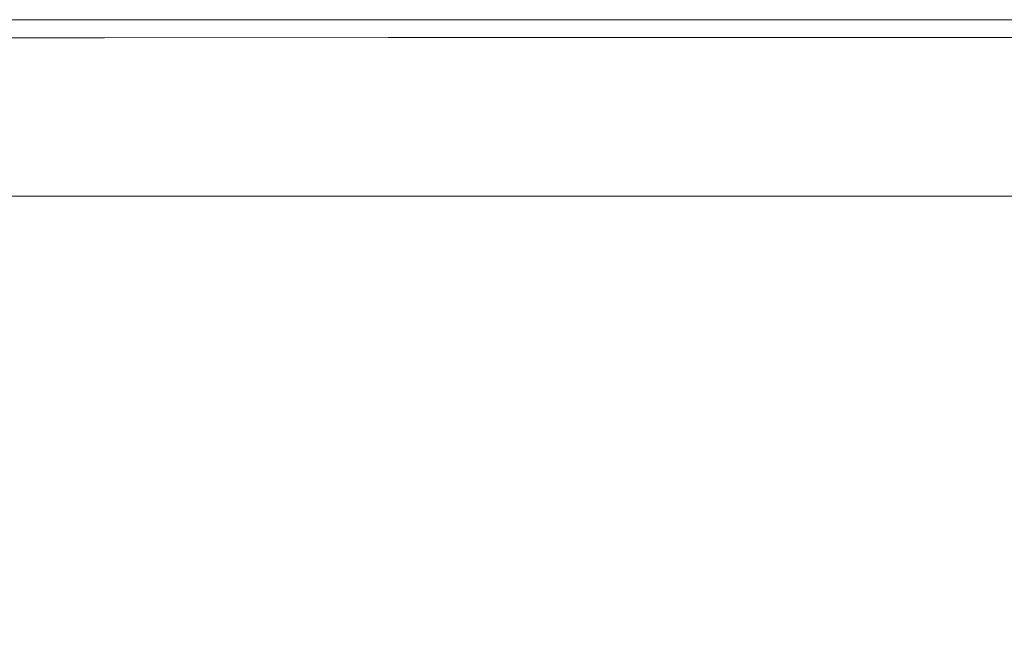
# Model space of a CAD drawing. Extents: x -971 to 927, y -857 to 339.
# Drawn here: x 189 to 366, y 226 to 339 of the extents above; entities that cross this region are included whole.
import ezdxf

# ---------------------------------------------------------------- set-up
doc = ezdxf.new("R2010")
doc.units = 0
doc.header["$LTSCALE"] = 500
doc.header["$MEASUREMENT"] = 0
doc.layers.add('EXC-CERAMIKA', color=7, linetype='Continuous')

msp = doc.modelspace()

# ---------------------------------------------------------------- linework, layer by layer
at = {"layer": 'EXC-CERAMIKA', "lineweight": 0}
for points, invisible_edges in [([(158.93, 338.77, -25.53), (204.13, 338.77, -32.87), (158.93, 338.77, -32.87), (158.93, 338.77, -25.53)], 13), ([(204.13, 338.77, -32.87), (158.93, 338.77, -25.53), (204.13, 338.77, -25.53), (204.13, 338.77, -32.87)], 15), ([(158.93, 338.76, -18.59), (204.13, 338.77, -25.53), (158.93, 338.77, -25.53), (158.93, 338.76, -18.59)], 15), ([(204.13, 338.77, -25.53), (158.93, 338.76, -18.59), (204.13, 338.76, -18.59), (204.13, 338.77, -25.53)], 15), ([(204.13, 338.76, -18.59), (158.93, 338.74, -12.46), (204.13, 338.74, -12.46), (204.13, 338.76, -18.59)], 15), ([(158.93, 338.74, -12.46), (204.13, 338.76, -18.59), (158.93, 338.76, -18.59), (158.93, 338.74, -12.46)], 15), ([(204.13, 338.74, -12.46), (158.93, 338.7, -7.55), (204.13, 338.7, -7.55), (204.13, 338.74, -12.46)], 15), ([(158.93, 338.7, -7.55), (204.13, 338.74, -12.46), (158.93, 338.74, -12.46), (158.93, 338.7, -7.55)], 15), ([(158.93, 338.64, -4.26), (204.13, 338.7, -7.55), (158.93, 338.7, -7.55), (158.93, 338.64, -4.26)], 15), ([(204.13, 338.7, -7.55), (158.93, 338.64, -4.26), (204.13, 338.64, -4.26), (204.13, 338.7, -7.55)], 15), ([(158.93, 338.54, -2.2), (204.13, 338.64, -4.26), (158.93, 338.64, -4.26), (158.93, 338.54, -2.2)], 15), ([(204.13, 338.64, -4.26), (158.93, 338.54, -2.2), (204.13, 338.54, -2.2), (204.13, 338.64, -4.26)], 15), ([(204.13, 338.54, -2.2), (158.93, 338.4, -1), (204.13, 338.41, -0.99), (204.13, 338.54, -2.2)], 15), ([(158.93, 338.4, -1), (204.13, 338.54, -2.2), (158.93, 338.54, -2.2), (158.93, 338.4, -1)], 15), ([(204.13, 338.41, -0.99), (158.93, 338.21, -0.25), (204.13, 338.22, -0.25), (204.13, 338.41, -0.99)], 15), ([(158.93, 338.21, -0.25), (204.13, 338.41, -0.99), (158.93, 338.4, -1), (158.93, 338.21, -0.25)], 15), ([(158.93, 337.98, 0.43), (204.13, 338.22, -0.25), (158.93, 338.21, -0.25), (158.93, 337.98, 0.43)], 15), ([(204.13, 338.22, -0.25), (158.93, 337.98, 0.43), (204.13, 337.99, 0.43), (204.13, 338.22, -0.25)], 15), ([(158.93, 337.69, 1.03), (204.13, 337.99, 0.43), (158.93, 337.98, 0.43), (158.93, 337.69, 1.03)], 15), ([(204.13, 337.99, 0.43), (158.93, 337.69, 1.03), (204.13, 337.71, 1.03), (204.13, 337.99, 0.43)], 15), ([(204.13, 337.71, 1.03), (158.93, 337.35, 1.56), (204.13, 337.37, 1.56), (204.13, 337.71, 1.03)], 15), ([(158.93, 337.35, 1.56), (204.13, 337.71, 1.03), (158.93, 337.69, 1.03), (158.93, 337.35, 1.56)], 15), ([(204.13, 338.77, -25.53), (255.03, 338.77, -32.87), (204.13, 338.77, -32.87), (204.13, 338.77, -25.53)], 13), ([(255.03, 338.77, -32.87), (204.13, 338.77, -25.53), (255.03, 338.77, -25.53), (255.03, 338.77, -32.87)], 15), ([(204.13, 338.76, -18.59), (255.03, 338.77, -25.53), (204.13, 338.77, -25.53), (204.13, 338.76, -18.59)], 15), ([(255.03, 338.77, -25.53), (204.13, 338.76, -18.59), (255.03, 338.76, -18.59), (255.03, 338.77, -25.53)], 15), ([(255.03, 338.76, -18.59), (204.13, 338.74, -12.46), (255.03, 338.74, -12.46), (255.03, 338.76, -18.59)], 15), ([(204.13, 338.74, -12.46), (255.03, 338.76, -18.59), (204.13, 338.76, -18.59), (204.13, 338.74, -12.46)], 15), ([(255.03, 338.74, -12.46), (204.13, 338.7, -7.55), (255.03, 338.7, -7.55), (255.03, 338.74, -12.46)], 15), ([(204.13, 338.7, -7.55), (255.03, 338.74, -12.46), (204.13, 338.74, -12.46), (204.13, 338.7, -7.55)], 15), ([(204.13, 338.64, -4.26), (255.03, 338.7, -7.55), (204.13, 338.7, -7.55), (204.13, 338.64, -4.26)], 15), ([(255.03, 338.7, -7.55), (204.13, 338.64, -4.26), (255.03, 338.64, -4.26), (255.03, 338.7, -7.55)], 15), ([(204.13, 338.54, -2.2), (255.03, 338.64, -4.26), (204.13, 338.64, -4.26), (204.13, 338.54, -2.2)], 15), ([(255.03, 338.64, -4.26), (204.13, 338.54, -2.2), (255.03, 338.54, -2.2), (255.03, 338.64, -4.26)], 15), ([(255.03, 338.54, -2.2), (204.13, 338.41, -0.99), (255.03, 338.41, -1), (255.03, 338.54, -2.2)], 15), ([(204.13, 338.41, -0.99), (255.03, 338.54, -2.2), (204.13, 338.54, -2.2), (204.13, 338.41, -0.99)], 15), ([(255.03, 338.41, -1), (204.13, 338.22, -0.25), (255.03, 338.23, -0.25), (255.03, 338.41, -1)], 15), ([(204.13, 338.22, -0.25), (255.03, 338.41, -1), (204.13, 338.41, -0.99), (204.13, 338.22, -0.25)], 15), ([(204.13, 337.99, 0.43), (255.03, 338.23, -0.25), (204.13, 338.22, -0.25), (204.13, 337.99, 0.43)], 15), ([(255.03, 338.23, -0.25), (204.13, 337.99, 0.43), (255.03, 338, 0.43), (255.03, 338.23, -0.25)], 15), ([(204.13, 337.71, 1.03), (255.03, 338, 0.43), (204.13, 337.99, 0.43), (204.13, 337.71, 1.03)], 15), ([(255.03, 338, 0.43), (204.13, 337.71, 1.03), (255.03, 337.73, 1.03), (255.03, 338, 0.43)], 15), ([(255.03, 337.73, 1.03), (204.13, 337.37, 1.56), (255.03, 337.4, 1.56), (255.03, 337.73, 1.03)], 15), ([(204.13, 337.37, 1.56), (255.03, 337.73, 1.03), (204.13, 337.71, 1.03), (204.13, 337.37, 1.56)], 15), ([(255.03, 338.77, -25.53), (317.39, 338.77, -32.87), (255.03, 338.77, -32.87), (255.03, 338.77, -25.53)], 13), ([(317.39, 338.77, -32.87), (255.03, 338.77, -25.53), (317.39, 338.77, -25.53), (317.39, 338.77, -32.87)], 15), ([(255.03, 338.76, -18.59), (317.39, 338.77, -25.53), (255.03, 338.77, -25.53), (255.03, 338.76, -18.59)], 15), ([(317.39, 338.77, -25.53), (255.03, 338.76, -18.59), (317.39, 338.76, -18.59), (317.39, 338.77, -25.53)], 15), ([(317.39, 338.76, -18.59), (255.03, 338.74, -12.46), (317.39, 338.74, -12.46), (317.39, 338.76, -18.59)], 15), ([(255.03, 338.74, -12.46), (317.39, 338.76, -18.59), (255.03, 338.76, -18.59), (255.03, 338.74, -12.46)], 15), ([(317.39, 338.74, -12.46), (255.03, 338.7, -7.55), (317.39, 338.7, -7.55), (317.39, 338.74, -12.46)], 15), ([(255.03, 338.7, -7.55), (317.39, 338.74, -12.46), (255.03, 338.74, -12.46), (255.03, 338.7, -7.55)], 15), ([(255.03, 338.64, -4.26), (317.39, 338.7, -7.55), (255.03, 338.7, -7.55), (255.03, 338.64, -4.26)], 15), ([(317.39, 338.7, -7.55), (255.03, 338.64, -4.26), (317.39, 338.64, -4.26), (317.39, 338.7, -7.55)], 15), ([(255.03, 338.54, -2.2), (317.39, 338.64, -4.26), (255.03, 338.64, -4.26), (255.03, 338.54, -2.2)], 15), ([(317.39, 338.64, -4.26), (255.03, 338.54, -2.2), (317.39, 338.55, -2.21), (317.39, 338.64, -4.26)], 15), ([(317.39, 338.55, -2.21), (255.03, 338.41, -1), (317.39, 338.41, -1.01), (317.39, 338.55, -2.21)], 15), ([(255.03, 338.41, -1), (317.39, 338.55, -2.21), (255.03, 338.54, -2.2), (255.03, 338.41, -1)], 15), ([(317.39, 338.41, -1.01), (255.03, 338.23, -0.25), (317.39, 338.24, -0.26), (317.39, 338.41, -1.01)], 15), ([(255.03, 338.23, -0.25), (317.39, 338.41, -1.01), (255.03, 338.41, -1), (255.03, 338.23, -0.25)], 15), ([(255.03, 338, 0.43), (317.39, 338.24, -0.26), (255.03, 338.23, -0.25), (255.03, 338, 0.43)], 15), ([(317.39, 338.24, -0.26), (255.03, 338, 0.43), (317.39, 338.01, 0.41), (317.39, 338.24, -0.26)], 15), ([(255.03, 337.73, 1.03), (317.39, 338.01, 0.41), (255.03, 338, 0.43), (255.03, 337.73, 1.03)], 15), ([(317.39, 338.01, 0.41), (255.03, 337.73, 1.03), (317.39, 337.73, 1.01), (317.39, 338.01, 0.41)], 15), ([(317.39, 337.73, 1.01), (255.03, 337.4, 1.56), (317.39, 337.41, 1.55), (317.39, 337.73, 1.01)], 15), ([(255.03, 337.4, 1.56), (317.39, 337.73, 1.01), (255.03, 337.73, 1.03), (255.03, 337.4, 1.56)], 15), ([(317.39, 338.77, -25.53), (396.93, 338.77, -32.87), (317.39, 338.77, -32.87), (317.39, 338.77, -25.53)], 13), ([(396.93, 338.77, -32.87), (317.39, 338.77, -25.53), (396.93, 338.77, -25.53), (396.93, 338.77, -32.87)], 15), ([(317.39, 338.76, -18.59), (396.93, 338.77, -25.53), (317.39, 338.77, -25.53), (317.39, 338.76, -18.59)], 15), ([(396.93, 338.77, -25.53), (317.39, 338.76, -18.59), (396.93, 338.76, -18.59), (396.93, 338.77, -25.53)], 15), ([(396.93, 338.76, -18.59), (317.39, 338.74, -12.46), (396.93, 338.74, -12.46), (396.93, 338.76, -18.59)], 15), ([(317.39, 338.74, -12.46), (396.93, 338.76, -18.59), (317.39, 338.76, -18.59), (317.39, 338.74, -12.46)], 15), ([(396.93, 338.74, -12.46), (317.39, 338.7, -7.55), (396.93, 338.7, -7.55), (396.93, 338.74, -12.46)], 15), ([(317.39, 338.7, -7.55), (396.93, 338.74, -12.46), (317.39, 338.74, -12.46), (317.39, 338.7, -7.55)], 15), ([(317.39, 338.64, -4.26), (396.93, 338.7, -7.55), (317.39, 338.7, -7.55), (317.39, 338.64, -4.26)], 15), ([(396.93, 338.7, -7.55), (317.39, 338.64, -4.26), (396.93, 338.64, -4.27), (396.93, 338.7, -7.55)], 15), ([(317.39, 338.55, -2.21), (396.93, 338.64, -4.27), (317.39, 338.64, -4.26), (317.39, 338.55, -2.21)], 15), ([(396.93, 338.64, -4.27), (317.39, 338.55, -2.21), (396.93, 338.54, -2.23), (396.93, 338.64, -4.27)], 15), ([(317.39, 338.41, -1.01), (396.93, 338.54, -2.23), (317.39, 338.55, -2.21), (317.39, 338.41, -1.01)], 15), ([(396.93, 338.54, -2.23), (317.39, 338.41, -1.01), (396.93, 338.41, -1.03), (396.93, 338.54, -2.23)], 15), ([(396.93, 338.41, -1.03), (317.39, 338.24, -0.26), (396.93, 338.23, -0.29), (396.93, 338.41, -1.03)], 15), ([(317.39, 338.24, -0.26), (396.93, 338.41, -1.03), (317.39, 338.41, -1.01), (317.39, 338.24, -0.26)], 15), ([(317.39, 338.01, 0.41), (396.93, 338.23, -0.29), (317.39, 338.24, -0.26), (317.39, 338.01, 0.41)], 15), ([(396.93, 338.23, -0.29), (317.39, 338.01, 0.41), (396.93, 338.01, 0.38), (396.93, 338.23, -0.29)], 15), ([(317.39, 337.73, 1.01), (396.93, 338.01, 0.38), (317.39, 338.01, 0.41), (317.39, 337.73, 1.01)], 15), ([(396.93, 338.01, 0.38), (317.39, 337.73, 1.01), (396.93, 337.73, 0.98), (396.93, 338.01, 0.38)], 15), ([(396.93, 337.73, 0.98), (317.39, 337.41, 1.55), (396.93, 337.4, 1.51), (396.93, 337.73, 0.98)], 15), ([(317.39, 337.41, 1.55), (396.93, 337.73, 0.98), (317.39, 337.73, 1.01), (317.39, 337.41, 1.55)], 15), ([(204.13, 337.37, 1.56), (158.93, 336.96, 2.02), (204.13, 336.99, 2.02), (204.13, 337.37, 1.56)], 15), ([(158.93, 336.96, 2.02), (204.13, 337.37, 1.56), (158.93, 337.35, 1.56), (158.93, 336.96, 2.02)], 15), ([(158.93, 336.51, 2.4), (204.13, 336.99, 2.02), (158.93, 336.96, 2.02), (158.93, 336.51, 2.4)], 15), ([(204.13, 336.99, 2.02), (158.93, 336.51, 2.4), (204.13, 336.55, 2.41), (204.13, 336.99, 2.02)], 15), ([(158.93, 336.01, 2.72), (204.13, 336.55, 2.41), (158.93, 336.51, 2.4), (158.93, 336.01, 2.72)], 15), ([(204.13, 336.55, 2.41), (158.93, 336.01, 2.72), (204.13, 336.06, 2.72), (204.13, 336.55, 2.41)], 15), ([(204.13, 336.06, 2.72), (158.93, 335.46, 2.96), (204.12, 335.52, 2.97), (204.13, 336.06, 2.72)], 15), ([(158.93, 335.46, 2.96), (204.13, 336.06, 2.72), (158.93, 336.01, 2.72), (158.93, 335.46, 2.96)], 15), ([(255.03, 336.1, 2.73), (204.12, 335.52, 2.97), (255.03, 335.57, 2.97), (255.03, 336.1, 2.73)], 15), ([(204.12, 335.52, 2.97), (255.03, 336.1, 2.73), (204.13, 336.06, 2.72), (204.12, 335.52, 2.97)], 15), ([(255.03, 337.4, 1.56), (204.13, 336.99, 2.02), (255.03, 337.01, 2.02), (255.03, 337.4, 1.56)], 15), ([(204.13, 336.99, 2.02), (255.03, 337.4, 1.56), (204.13, 337.37, 1.56), (204.13, 336.99, 2.02)], 15), ([(204.13, 336.55, 2.41), (255.03, 337.01, 2.02), (204.13, 336.99, 2.02), (204.13, 336.55, 2.41)], 15), ([(255.03, 337.01, 2.02), (204.13, 336.55, 2.41), (255.03, 336.58, 2.41), (255.03, 337.01, 2.02)], 15), ([(204.13, 336.06, 2.72), (255.03, 336.58, 2.41), (204.13, 336.55, 2.41), (204.13, 336.06, 2.72)], 15), ([(255.03, 336.58, 2.41), (204.13, 336.06, 2.72), (255.03, 336.1, 2.73), (255.03, 336.58, 2.41)], 15), ([(317.39, 337.41, 1.55), (255.03, 337.01, 2.02), (317.39, 337.03, 2.01), (317.39, 337.41, 1.55)], 15), ([(255.03, 337.01, 2.02), (317.39, 337.41, 1.55), (255.03, 337.4, 1.56), (255.03, 337.01, 2.02)], 15), ([(255.03, 336.58, 2.41), (317.39, 337.03, 2.01), (255.03, 337.01, 2.02), (255.03, 336.58, 2.41)], 15), ([(317.39, 337.03, 2.01), (255.03, 336.58, 2.41), (317.39, 336.6, 2.4), (317.39, 337.03, 2.01)], 15), ([(255.03, 336.1, 2.73), (317.39, 336.6, 2.4), (255.03, 336.58, 2.41), (255.03, 336.1, 2.73)], 15), ([(317.39, 336.6, 2.4), (255.03, 336.1, 2.73), (317.39, 336.12, 2.72), (317.39, 336.6, 2.4)], 15), ([(317.39, 336.12, 2.72), (255.03, 335.57, 2.97), (317.39, 335.59, 2.97), (317.39, 336.12, 2.72)], 15), ([(255.03, 335.57, 2.97), (317.39, 336.12, 2.72), (255.03, 336.1, 2.73), (255.03, 335.57, 2.97)], 15), ([(317.39, 337.03, 2.01), (396.93, 337.4, 1.51), (317.39, 337.41, 1.55), (317.39, 337.03, 2.01)], 15), ([(396.93, 337.4, 1.51), (317.39, 337.03, 2.01), (396.93, 337.02, 1.97), (396.93, 337.4, 1.51)], 15), ([(317.39, 336.6, 2.4), (396.93, 337.02, 1.97), (317.39, 337.03, 2.01), (317.39, 336.6, 2.4)], 15), ([(396.93, 337.02, 1.97), (317.39, 336.6, 2.4), (396.93, 336.59, 2.36), (396.93, 337.02, 1.97)], 15), ([(317.39, 336.12, 2.72), (396.93, 336.59, 2.36), (317.39, 336.6, 2.4), (317.39, 336.12, 2.72)], 15), ([(396.93, 336.59, 2.36), (317.39, 336.12, 2.72), (396.93, 336.1, 2.69), (396.93, 336.59, 2.36)], 15), ([(317.39, 335.59, 2.97), (396.93, 336.1, 2.69), (317.39, 336.12, 2.72), (317.39, 335.59, 2.97)], 15), ([(396.93, 336.1, 2.69), (317.39, 335.59, 2.97), (396.94, 335.57, 2.94), (396.93, 336.1, 2.69)], 15), ([(204.12, 335.52, 2.97), (158.93, 334.86, 3.13), (204.12, 334.93, 3.14), (204.12, 335.52, 2.97)], 15), ([(158.93, 334.86, 3.13), (204.12, 335.52, 2.97), (158.93, 335.46, 2.96), (158.93, 334.86, 3.13)], 13), ([(158.93, 334.2, 3.22), (204.12, 334.93, 3.14), (158.93, 334.86, 3.13), (158.93, 334.2, 3.22)], 15), ([(204.12, 334.93, 3.14), (158.93, 334.2, 3.22), (204.12, 334.28, 3.24), (204.12, 334.93, 3.14)], 15), ([(158.93, 333.26, 3.21), (204.12, 334.28, 3.24), (158.93, 334.2, 3.22), (158.93, 333.26, 3.21)], 15), ([(204.12, 334.28, 3.24), (158.93, 333.26, 3.21), (204.12, 333.35, 3.23), (204.12, 334.28, 3.24)], 15), ([(255.03, 335.57, 2.97), (204.12, 334.93, 3.14), (255.03, 334.99, 3.15), (255.03, 335.57, 2.97)], 15), ([(204.12, 334.93, 3.14), (255.03, 335.57, 2.97), (204.12, 335.52, 2.97), (204.12, 334.93, 3.14)], 13), ([(204.12, 334.28, 3.24), (255.03, 334.99, 3.15), (204.12, 334.93, 3.14), (204.12, 334.28, 3.24)], 15), ([(255.03, 334.99, 3.15), (204.12, 334.28, 3.24), (255.03, 334.35, 3.25), (255.03, 334.99, 3.15)], 15), ([(204.12, 333.35, 3.23), (255.03, 334.35, 3.25), (204.12, 334.28, 3.24), (204.12, 333.35, 3.23)], 15), ([(255.03, 334.35, 3.25), (204.12, 333.35, 3.23), (255.02, 333.43, 3.24), (255.03, 334.35, 3.25)], 15), ([(255.02, 333.43, 3.24), (317.39, 334.39, 3.26), (255.03, 334.35, 3.25), (255.02, 333.43, 3.24)], 15), ([(317.39, 334.39, 3.26), (255.02, 333.43, 3.24), (317.35, 333.47, 3.25), (317.39, 334.39, 3.26)], 15), ([(317.39, 335.59, 2.97), (255.03, 334.99, 3.15), (317.39, 335.01, 3.15), (317.39, 335.59, 2.97)], 15), ([(255.03, 334.99, 3.15), (317.39, 335.59, 2.97), (255.03, 335.57, 2.97), (255.03, 334.99, 3.15)], 13), ([(255.03, 334.35, 3.25), (317.39, 335.01, 3.15), (255.03, 334.99, 3.15), (255.03, 334.35, 3.25)], 15), ([(317.39, 335.01, 3.15), (255.03, 334.35, 3.25), (317.39, 334.39, 3.26), (317.39, 335.01, 3.15)], 15), ([(317.35, 333.47, 3.25), (396.94, 334.36, 3.25), (317.39, 334.39, 3.26), (317.35, 333.47, 3.25)], 15), ([(396.94, 334.36, 3.25), (317.35, 333.47, 3.25), (396.83, 333.43, 3.26), (396.94, 334.36, 3.25)], 15), ([(317.39, 335.01, 3.15), (396.94, 335.57, 2.94), (317.39, 335.59, 2.97), (317.39, 335.01, 3.15)], 13), ([(396.94, 335.57, 2.94), (317.39, 335.01, 3.15), (396.94, 334.99, 3.13), (396.94, 335.57, 2.94)], 15), ([(317.39, 334.39, 3.26), (396.94, 334.99, 3.13), (317.39, 335.01, 3.15), (317.39, 334.39, 3.26)], 15), ([(396.94, 334.99, 3.13), (317.39, 334.39, 3.26), (396.94, 334.36, 3.25), (396.94, 334.99, 3.13)], 15), ([(204.12, 333.35, 3.23), (158.93, 331.8, 3.06), (204.12, 331.89, 3.07), (204.12, 333.35, 3.23)], 15), ([(158.93, 331.8, 3.06), (204.12, 333.35, 3.23), (158.93, 333.26, 3.21), (158.93, 331.8, 3.06)], 15), ([(255.02, 333.43, 3.24), (204.12, 331.89, 3.07), (254.99, 331.98, 3.09), (255.02, 333.43, 3.24)], 15), ([(204.12, 331.89, 3.07), (255.02, 333.43, 3.24), (204.12, 333.35, 3.23), (204.12, 331.89, 3.07)], 15), ([(317.35, 333.47, 3.25), (254.99, 331.98, 3.09), (317.22, 332.02, 3.11), (317.35, 333.47, 3.25)], 15), ([(254.99, 331.98, 3.09), (317.35, 333.47, 3.25), (255.02, 333.43, 3.24), (254.99, 331.98, 3.09)], 15), ([(317.22, 332.02, 3.11), (396.83, 333.43, 3.26), (317.35, 333.47, 3.25), (317.22, 332.02, 3.11)], 15), ([(396.83, 333.43, 3.26), (317.22, 332.02, 3.11), (396.51, 331.98, 3.12), (396.83, 333.43, 3.26)], 15), ([(204.12, 331.89, 3.07), (158.93, 329.59, 2.72), (204.12, 329.68, 2.74), (204.12, 331.89, 3.07)], 15), ([(158.93, 329.59, 2.72), (204.12, 331.89, 3.07), (158.93, 331.8, 3.06), (158.93, 329.59, 2.72)], 15), ([(254.99, 331.98, 3.09), (204.12, 329.68, 2.74), (254.93, 329.76, 2.76), (254.99, 331.98, 3.09)], 15), ([(204.12, 329.68, 2.74), (254.99, 331.98, 3.09), (204.12, 331.89, 3.07), (204.12, 329.68, 2.74)], 15), ([(317.22, 332.02, 3.11), (254.93, 329.76, 2.76), (316.97, 329.8, 2.78), (317.22, 332.02, 3.11)], 15), ([(254.93, 329.76, 2.76), (317.22, 332.02, 3.11), (254.99, 331.98, 3.09), (254.93, 329.76, 2.76)], 15), ([(316.97, 329.8, 2.78), (396.51, 331.98, 3.12), (317.22, 332.02, 3.11), (316.97, 329.8, 2.78)], 15), ([(396.51, 331.98, 3.12), (316.97, 329.8, 2.78), (395.87, 329.76, 2.79), (396.51, 331.98, 3.12)], 15), ([(158.93, 326.39, 2.17), (204.12, 329.68, 2.74), (158.93, 329.59, 2.72), (158.93, 326.39, 2.17)], 15), ([(204.12, 329.68, 2.74), (158.93, 326.39, 2.17), (204.12, 326.47, 2.19), (204.12, 329.68, 2.74)], 15), ([(204.12, 326.47, 2.19), (254.93, 329.76, 2.76), (204.12, 329.68, 2.74), (204.12, 326.47, 2.19)], 15), ([(254.93, 329.76, 2.76), (204.12, 326.47, 2.19), (254.82, 326.54, 2.2), (254.93, 329.76, 2.76)], 15), ([(254.82, 326.54, 2.2), (316.97, 329.8, 2.78), (254.93, 329.76, 2.76), (254.82, 326.54, 2.2)], 15), ([(316.97, 329.8, 2.78), (254.82, 326.54, 2.2), (316.54, 326.57, 2.22), (316.97, 329.8, 2.78)], 15), ([(316.54, 326.57, 2.22), (395.87, 329.76, 2.79), (316.97, 329.8, 2.78), (316.54, 326.57, 2.22)], 15), ([(395.87, 329.76, 2.79), (316.54, 326.57, 2.22), (394.81, 326.54, 2.23), (395.87, 329.76, 2.79)], 15), ([(158.93, 322.61, 1.49), (204.12, 326.47, 2.19), (158.93, 326.39, 2.17), (158.93, 322.61, 1.49)], 15), ([(204.12, 326.47, 2.19), (158.93, 322.61, 1.49), (204.12, 322.67, 1.5), (204.12, 326.47, 2.19)], 15), ([(204.12, 322.67, 1.5), (254.82, 326.54, 2.2), (204.12, 326.47, 2.19), (204.12, 322.67, 1.5)], 15), ([(254.82, 326.54, 2.2), (204.12, 322.67, 1.5), (254.69, 322.72, 1.52), (254.82, 326.54, 2.2)], 15), ([(254.69, 322.72, 1.52), (316.54, 326.57, 2.22), (254.82, 326.54, 2.2), (254.69, 322.72, 1.52)], 15), ([(316.54, 326.57, 2.22), (254.69, 322.72, 1.52), (316.02, 322.75, 1.53), (316.54, 326.57, 2.22)], 15), ([(316.02, 322.75, 1.53), (394.81, 326.54, 2.23), (316.54, 326.57, 2.22), (316.02, 322.75, 1.53)], 15), ([(394.81, 326.54, 2.23), (316.02, 322.75, 1.53), (393.5, 322.73, 1.54), (394.81, 326.54, 2.23)], 15), ([(204.12, 322.67, 1.5), (158.93, 318.66, 0.77), (204.12, 318.7, 0.77), (204.12, 322.67, 1.5)], 15), ([(158.93, 318.66, 0.77), (204.12, 322.67, 1.5), (158.93, 322.61, 1.49), (158.93, 318.66, 0.77)], 15), ([(254.69, 322.72, 1.52), (204.12, 318.7, 0.77), (254.55, 318.73, 0.78), (254.69, 322.72, 1.52)], 15), ([(204.12, 318.7, 0.77), (254.69, 322.72, 1.52), (204.12, 322.67, 1.5), (204.12, 318.7, 0.77)], 15), ([(316.02, 322.75, 1.53), (254.55, 318.73, 0.78), (315.46, 318.75, 0.79), (316.02, 322.75, 1.53)], 15), ([(254.55, 318.73, 0.78), (316.02, 322.75, 1.53), (254.69, 322.72, 1.52), (254.55, 318.73, 0.78)], 15), ([(315.46, 318.75, 0.79), (393.5, 322.73, 1.54), (316.02, 322.75, 1.53), (315.46, 318.75, 0.79)], 15), ([(393.5, 322.73, 1.54), (315.46, 318.75, 0.79), (392.11, 318.73, 0.8), (393.5, 322.73, 1.54)], 15), ([(204.12, 318.7, 0.77), (158.93, 314.95, 0.07), (204.13, 314.96, 0.08), (204.12, 318.7, 0.77)], 15), ([(158.93, 314.95, 0.07), (204.12, 318.7, 0.77), (158.93, 318.66, 0.77), (158.93, 314.95, 0.07)], 15), ([(204.13, 314.96, 0.08), (254.55, 318.73, 0.78), (204.12, 318.7, 0.77), (204.13, 314.96, 0.08)], 15), ([(254.55, 318.73, 0.78), (204.13, 314.96, 0.08), (254.42, 314.98, 0.08), (254.55, 318.73, 0.78)], 15), ([(315.46, 318.75, 0.79), (254.42, 314.98, 0.08), (314.95, 314.99, 0.08), (315.46, 318.75, 0.79)], 15), ([(254.42, 314.98, 0.08), (315.46, 318.75, 0.79), (254.55, 318.73, 0.78), (254.42, 314.98, 0.08)], 15), ([(314.95, 314.99, 0.08), (392.11, 318.73, 0.8), (315.46, 318.75, 0.79), (314.95, 314.99, 0.08)], 15), ([(392.11, 318.73, 0.8), (314.95, 314.99, 0.08), (390.83, 314.98, 0.09), (392.11, 318.73, 0.8)], 15), ([(158.93, 311.87, -0.5), (204.13, 314.96, 0.08), (158.93, 314.95, 0.07), (158.93, 311.87, -0.5)], 15), ([(204.13, 314.96, 0.08), (158.93, 311.87, -0.5), (204.13, 311.88, -0.5), (204.13, 314.96, 0.08)], 15), ([(204.13, 311.88, -0.5), (254.42, 314.98, 0.08), (204.13, 314.96, 0.08), (204.13, 311.88, -0.5)], 15), ([(254.42, 314.98, 0.08), (204.13, 311.88, -0.5), (254.32, 311.88, -0.5), (254.42, 314.98, 0.08)], 15), ([(254.32, 311.88, -0.5), (314.95, 314.99, 0.08), (254.42, 314.98, 0.08), (254.32, 311.88, -0.5)], 15), ([(314.95, 314.99, 0.08), (254.32, 311.88, -0.5), (314.55, 311.89, -0.5), (314.95, 314.99, 0.08)], 15), ([(314.55, 311.89, -0.5), (390.83, 314.98, 0.09), (314.95, 314.99, 0.08), (314.55, 311.89, -0.5)], 15), ([(390.83, 314.98, 0.09), (314.55, 311.89, -0.5), (389.83, 311.88, -0.49), (390.83, 314.98, 0.09)], 15), ([(158.93, 309.29, -1.08), (204.13, 311.88, -0.5), (158.93, 311.87, -0.5), (158.93, 309.29, -1.08)], 15), ([(204.13, 311.88, -0.5), (158.93, 309.29, -1.08), (204.13, 309.29, -1.08), (204.13, 311.88, -0.5)], 15), ([(204.13, 309.29, -1.08), (254.32, 311.88, -0.5), (204.13, 311.88, -0.5), (204.13, 309.29, -1.08)], 15), ([(254.32, 311.88, -0.5), (204.13, 309.29, -1.08), (254.25, 309.29, -1.08), (254.32, 311.88, -0.5)], 15), ([(254.25, 309.29, -1.08), (314.55, 311.89, -0.5), (254.32, 311.88, -0.5), (254.25, 309.29, -1.08)], 15), ([(314.55, 311.89, -0.5), (254.25, 309.29, -1.08), (314.24, 309.29, -1.08), (314.55, 311.89, -0.5)], 15), ([(314.24, 309.29, -1.08), (389.83, 311.88, -0.49), (314.55, 311.89, -0.5), (314.24, 309.29, -1.08)], 15), ([(389.83, 311.88, -0.49), (314.24, 309.29, -1.08), (389.06, 309.29, -1.08), (389.83, 311.88, -0.49)], 15), ([(204.13, 309.29, -1.08), (158.93, 307.07, -1.79), (204.13, 307.07, -1.79), (204.13, 309.29, -1.08)], 15), ([(158.93, 307.07, -1.79), (204.13, 309.29, -1.08), (158.93, 309.29, -1.08), (158.93, 307.07, -1.79)], 15), ([(254.25, 309.29, -1.08), (204.13, 307.07, -1.79), (254.19, 307.07, -1.79), (254.25, 309.29, -1.08)], 15), ([(204.13, 307.07, -1.79), (254.25, 309.29, -1.08), (204.13, 309.29, -1.08), (204.13, 307.07, -1.79)], 15), ([(314.24, 309.29, -1.08), (254.19, 307.07, -1.79), (314.01, 307.07, -1.79), (314.24, 309.29, -1.08)], 15), ([(254.19, 307.07, -1.79), (314.24, 309.29, -1.08), (254.25, 309.29, -1.08), (254.19, 307.07, -1.79)], 15), ([(389.06, 309.29, -1.08), (314.01, 307.07, -1.79), (388.48, 307.07, -1.79), (389.06, 309.29, -1.08)], 15), ([(314.01, 307.07, -1.79), (389.06, 309.29, -1.08), (314.24, 309.29, -1.08), (314.01, 307.07, -1.79)], 15), ([(204.13, 307.07, -1.79), (158.93, 305.07, -2.76), (204.13, 305.07, -2.76), (204.13, 307.07, -1.79)], 15), ([(158.93, 305.07, -2.76), (204.13, 307.07, -1.79), (158.93, 307.07, -1.79), (158.93, 305.07, -2.76)], 13), ([(254.19, 307.07, -1.79), (204.13, 305.07, -2.76), (254.15, 305.07, -2.76), (254.19, 307.07, -1.79)], 15), ([(204.13, 305.07, -2.76), (254.19, 307.07, -1.79), (204.13, 307.07, -1.79), (204.13, 305.07, -2.76)], 13), ([(314.01, 307.07, -1.79), (254.15, 305.07, -2.76), (313.84, 305.07, -2.76), (314.01, 307.07, -1.79)], 15), ([(254.15, 305.07, -2.76), (314.01, 307.07, -1.79), (254.19, 307.07, -1.79), (254.15, 305.07, -2.76)], 13), ([(388.48, 307.07, -1.79), (313.84, 305.07, -2.76), (388.04, 305.07, -2.76), (388.48, 307.07, -1.79)], 15), ([(313.84, 305.07, -2.76), (388.48, 307.07, -1.79), (314.01, 307.07, -1.79), (313.84, 305.07, -2.76)], 13), ([(204.13, 303.14, -4.12), (158.93, 305.07, -2.76), (158.93, 303.14, -4.12), (204.13, 303.14, -4.12)], 15), ([(158.93, 305.07, -2.76), (204.13, 303.14, -4.12), (204.13, 305.07, -2.76), (158.93, 305.07, -2.76)], 15), ([(254.11, 303.14, -4.12), (204.13, 305.07, -2.76), (204.13, 303.14, -4.12), (254.11, 303.14, -4.12)], 15), ([(204.13, 305.07, -2.76), (254.11, 303.14, -4.12), (254.15, 305.07, -2.76), (204.13, 305.07, -2.76)], 15), ([(313.7, 303.14, -4.12), (254.15, 305.07, -2.76), (254.11, 303.14, -4.12), (313.7, 303.14, -4.12)], 15), ([(254.15, 305.07, -2.76), (313.7, 303.14, -4.12), (313.84, 305.07, -2.76), (254.15, 305.07, -2.76)], 15), ([(387.7, 303.14, -4.12), (313.84, 305.07, -2.76), (313.7, 303.14, -4.12), (387.7, 303.14, -4.12)], 15), ([(313.84, 305.07, -2.76), (387.7, 303.14, -4.12), (388.04, 305.07, -2.76), (313.84, 305.07, -2.76)], 15), ([(204.13, 300.38, -6.71), (158.93, 303.14, -4.12), (158.93, 300.38, -6.71), (204.13, 300.38, -6.71)], 15), ([(158.93, 303.14, -4.12), (204.13, 300.38, -6.71), (204.13, 303.14, -4.12), (158.93, 303.14, -4.12)], 15), ([(254.06, 300.38, -6.71), (204.13, 303.14, -4.12), (204.13, 300.38, -6.71), (254.06, 300.38, -6.71)], 15), ([(204.13, 303.14, -4.12), (254.06, 300.38, -6.71), (254.11, 303.14, -4.12), (204.13, 303.14, -4.12)], 15), ([(313.49, 300.38, -6.71), (254.11, 303.14, -4.12), (254.06, 300.38, -6.71), (313.49, 300.38, -6.71)], 15), ([(254.11, 303.14, -4.12), (313.49, 300.38, -6.71), (313.7, 303.14, -4.12), (254.11, 303.14, -4.12)], 15), ([(387.18, 300.38, -6.71), (313.7, 303.14, -4.12), (313.49, 300.38, -6.71), (387.18, 300.38, -6.71)], 15), ([(313.7, 303.14, -4.12), (387.18, 300.38, -6.71), (387.7, 303.14, -4.12), (313.7, 303.14, -4.12)], 15), ([(204.13, 295.85, -11.42), (158.93, 300.38, -6.71), (158.93, 295.85, -11.42), (204.13, 295.85, -11.42)], 15), ([(158.93, 300.38, -6.71), (204.13, 295.85, -11.42), (204.13, 300.38, -6.71), (158.93, 300.38, -6.71)], 15), ([(253.96, 295.85, -11.42), (204.13, 300.38, -6.71), (204.13, 295.85, -11.42), (253.96, 295.85, -11.42)], 15), ([(204.13, 300.38, -6.71), (253.96, 295.85, -11.42), (254.06, 300.38, -6.71), (204.13, 300.38, -6.71)], 15), ([(313.1, 295.85, -11.42), (254.06, 300.38, -6.71), (253.96, 295.85, -11.42), (313.1, 295.85, -11.42)], 15), ([(254.06, 300.38, -6.71), (313.1, 295.85, -11.42), (313.49, 300.38, -6.71), (254.06, 300.38, -6.71)], 15), ([(386.21, 295.85, -11.42), (313.49, 300.38, -6.71), (313.1, 295.85, -11.42), (386.21, 295.85, -11.42)], 15), ([(313.49, 300.38, -6.71), (386.21, 295.85, -11.42), (387.18, 300.38, -6.71), (313.49, 300.38, -6.71)], 15), ([(204.13, 288.66, -19.08), (158.93, 295.85, -11.42), (158.93, 288.66, -19.08), (204.13, 288.66, -19.08)], 15), ([(158.93, 295.85, -11.42), (204.13, 288.66, -19.08), (204.13, 295.85, -11.42), (158.93, 295.85, -11.42)], 15), ([(253.79, 288.66, -19.08), (204.13, 295.85, -11.42), (204.13, 288.66, -19.08), (253.79, 288.66, -19.08)], 15), ([(204.13, 295.85, -11.42), (253.79, 288.66, -19.08), (253.96, 295.85, -11.42), (204.13, 295.85, -11.42)], 15), ([(312.43, 288.66, -19.08), (253.96, 295.85, -11.42), (253.79, 288.66, -19.08), (312.43, 288.66, -19.08)], 15), ([(253.96, 295.85, -11.42), (312.43, 288.66, -19.08), (313.1, 295.85, -11.42), (253.96, 295.85, -11.42)], 15), ([(384.53, 288.66, -19.08), (313.1, 295.85, -11.42), (312.43, 288.66, -19.08), (384.53, 288.66, -19.08)], 15), ([(313.1, 295.85, -11.42), (384.53, 288.66, -19.08), (386.21, 295.85, -11.42), (313.1, 295.85, -11.42)], 15), ([(204.13, 277.87, -30.58), (158.93, 288.66, -19.08), (158.93, 277.87, -30.58), (204.13, 277.87, -30.58)], 15), ([(158.93, 288.66, -19.08), (204.13, 277.87, -30.58), (204.13, 288.66, -19.08), (158.93, 288.66, -19.08)], 15), ([(253.53, 277.87, -30.58), (204.13, 288.66, -19.08), (204.13, 277.87, -30.58), (253.53, 277.87, -30.58)], 15), ([(204.13, 288.66, -19.08), (253.53, 277.87, -30.58), (253.79, 288.66, -19.08), (204.13, 288.66, -19.08)], 15), ([(311.36, 277.87, -30.58), (253.79, 288.66, -19.08), (253.53, 277.87, -30.58), (311.36, 277.87, -30.58)], 15), ([(253.79, 288.66, -19.08), (311.36, 277.87, -30.58), (312.43, 288.66, -19.08), (253.79, 288.66, -19.08)], 15), ([(381.86, 277.87, -30.58), (312.43, 288.66, -19.08), (311.36, 277.87, -30.58), (381.86, 277.87, -30.58)], 15), ([(312.43, 288.66, -19.08), (381.86, 277.87, -30.58), (384.53, 288.66, -19.08), (312.43, 288.66, -19.08)], 15), ([(204.13, 265.28, -43.99), (158.93, 277.87, -30.58), (158.93, 265.28, -43.99), (204.13, 265.28, -43.99)], 15), ([(158.93, 277.87, -30.58), (204.13, 265.28, -43.99), (204.13, 277.87, -30.58), (158.93, 277.87, -30.58)], 15), ([(253.21, 265.28, -43.99), (204.13, 277.87, -30.58), (204.13, 265.28, -43.99), (253.21, 265.28, -43.99)], 15), ([(204.13, 277.87, -30.58), (253.21, 265.28, -43.99), (253.53, 277.87, -30.58), (204.13, 277.87, -30.58)], 15), ([(310.09, 265.28, -43.99), (253.53, 277.87, -30.58), (253.21, 265.28, -43.99), (310.09, 265.28, -43.99)], 15), ([(253.53, 277.87, -30.58), (310.09, 265.28, -43.99), (311.36, 277.87, -30.58), (253.53, 277.87, -30.58)], 15), ([(378.69, 265.28, -43.99), (311.36, 277.87, -30.58), (310.09, 265.28, -43.99), (378.69, 265.28, -43.99)], 15), ([(311.36, 277.87, -30.58), (378.69, 265.28, -43.99), (381.86, 277.87, -30.58), (311.36, 277.87, -30.58)], 15), ([(204.13, 252.7, -57.4), (158.93, 265.28, -43.99), (158.93, 252.7, -57.4), (204.13, 252.7, -57.4)], 15), ([(158.93, 265.28, -43.99), (204.13, 252.7, -57.4), (204.13, 265.28, -43.99), (158.93, 265.28, -43.99)], 15), ([(252.89, 252.7, -57.4), (204.13, 265.28, -43.99), (204.13, 252.7, -57.4), (252.89, 252.7, -57.4)], 15), ([(204.13, 265.28, -43.99), (252.89, 252.7, -57.4), (253.21, 265.28, -43.99), (204.13, 265.28, -43.99)], 15), ([(308.83, 252.7, -57.4), (253.21, 265.28, -43.99), (252.89, 252.7, -57.4), (308.83, 252.7, -57.4)], 15), ([(253.21, 265.28, -43.99), (308.83, 252.7, -57.4), (310.09, 265.28, -43.99), (253.21, 265.28, -43.99)], 15), ([(375.52, 252.7, -57.4), (310.09, 265.28, -43.99), (308.83, 252.7, -57.4), (375.52, 252.7, -57.4)], 15), ([(310.09, 265.28, -43.99), (375.52, 252.7, -57.4), (378.69, 265.28, -43.99), (310.09, 265.28, -43.99)], 15), ([(204.13, 241.91, -68.89), (158.93, 252.7, -57.4), (158.93, 241.91, -68.89), (204.13, 241.91, -68.89)], 15), ([(158.93, 252.7, -57.4), (204.13, 241.91, -68.89), (204.13, 252.7, -57.4), (158.93, 252.7, -57.4)], 15), ([(252.63, 241.91, -68.89), (204.13, 252.7, -57.4), (204.13, 241.91, -68.89), (252.63, 241.91, -68.89)], 15), ([(204.13, 252.7, -57.4), (252.63, 241.91, -68.89), (252.89, 252.7, -57.4), (204.13, 252.7, -57.4)], 15), ([(307.76, 241.91, -68.89), (252.89, 252.7, -57.4), (252.63, 241.91, -68.89), (307.76, 241.91, -68.89)], 15), ([(252.89, 252.7, -57.4), (307.76, 241.91, -68.89), (308.83, 252.7, -57.4), (252.89, 252.7, -57.4)], 15), ([(372.84, 241.91, -68.89), (308.83, 252.7, -57.4), (307.76, 241.91, -68.89), (372.84, 241.91, -68.89)], 15), ([(308.83, 252.7, -57.4), (372.84, 241.91, -68.89), (375.52, 252.7, -57.4), (308.83, 252.7, -57.4)], 15), ([(204.13, 234.72, -76.56), (158.93, 241.91, -68.89), (158.93, 234.72, -76.56), (204.13, 234.72, -76.56)], 15), ([(158.93, 241.91, -68.89), (204.13, 234.72, -76.56), (204.13, 241.91, -68.89), (158.93, 241.91, -68.89)], 15), ([(252.46, 234.72, -76.56), (204.13, 241.91, -68.89), (204.13, 234.72, -76.56), (252.46, 234.72, -76.56)], 15), ([(204.13, 241.91, -68.89), (252.46, 234.72, -76.56), (252.63, 241.91, -68.89), (204.13, 241.91, -68.89)], 15), ([(307.08, 234.72, -76.56), (252.63, 241.91, -68.89), (252.46, 234.72, -76.56), (307.08, 234.72, -76.56)], 15), ([(252.63, 241.91, -68.89), (307.08, 234.72, -76.56), (307.76, 241.91, -68.89), (252.63, 241.91, -68.89)], 15), ([(371.16, 234.72, -76.56), (307.76, 241.91, -68.89), (307.08, 234.72, -76.56), (371.16, 234.72, -76.56)], 15), ([(307.76, 241.91, -68.89), (371.16, 234.72, -76.56), (372.84, 241.91, -68.89), (307.76, 241.91, -68.89)], 15), ([(204.13, 230.26, -81.49), (158.93, 234.72, -76.56), (158.93, 230.26, -81.49), (204.13, 230.26, -81.49)], 15), ([(158.93, 234.72, -76.56), (204.13, 230.26, -81.49), (204.13, 234.72, -76.56), (158.93, 234.72, -76.56)], 15), ([(252.36, 230.26, -81.49), (204.13, 234.72, -76.56), (204.13, 230.26, -81.49), (252.36, 230.26, -81.49)], 15), ([(204.13, 234.72, -76.56), (252.36, 230.26, -81.49), (252.46, 234.72, -76.56), (204.13, 234.72, -76.56)], 15), ([(306.7, 230.26, -81.49), (252.46, 234.72, -76.56), (252.36, 230.26, -81.49), (306.7, 230.26, -81.49)], 15), ([(252.46, 234.72, -76.56), (306.7, 230.26, -81.49), (307.08, 234.72, -76.56), (252.46, 234.72, -76.56)], 15), ([(370.21, 230.26, -81.49), (307.08, 234.72, -76.56), (306.7, 230.26, -81.49), (370.21, 230.26, -81.49)], 15), ([(307.08, 234.72, -76.56), (370.21, 230.26, -81.49), (371.16, 234.72, -76.56), (307.08, 234.72, -76.56)], 15), ([(204.13, 227.7, -84.75), (158.93, 230.26, -81.49), (158.93, 227.7, -84.75), (204.13, 227.7, -84.75)], 15), ([(158.93, 230.26, -81.49), (204.13, 227.7, -84.75), (204.13, 230.26, -81.49), (158.93, 230.26, -81.49)], 15), ([(252.32, 227.7, -84.75), (204.13, 230.26, -81.49), (204.13, 227.7, -84.75), (252.32, 227.7, -84.75)], 15), ([(204.13, 230.26, -81.49), (252.32, 227.7, -84.75), (252.36, 230.26, -81.49), (204.13, 230.26, -81.49)], 15), ([(306.52, 227.7, -84.75), (252.36, 230.26, -81.49), (252.32, 227.7, -84.75), (306.52, 227.7, -84.75)], 15), ([(252.36, 230.26, -81.49), (306.52, 227.7, -84.75), (306.7, 230.26, -81.49), (252.36, 230.26, -81.49)], 15), ([(369.76, 227.7, -84.75), (306.7, 230.26, -81.49), (306.52, 227.7, -84.75), (369.76, 227.7, -84.75)], 15), ([(306.7, 230.26, -81.49), (369.76, 227.7, -84.75), (370.21, 230.26, -81.49), (306.7, 230.26, -81.49)], 15), ([(204.13, 226.19, -87.42), (158.93, 227.7, -84.75), (158.93, 226.19, -87.42), (204.13, 226.19, -87.42)], 15), ([(158.93, 227.7, -84.75), (204.13, 226.19, -87.42), (204.13, 227.7, -84.75), (158.93, 227.7, -84.75)], 15), ([(252.3, 226.19, -87.42), (204.13, 227.7, -84.75), (204.13, 226.19, -87.42), (252.3, 226.19, -87.42)], 15), ([(204.13, 227.7, -84.75), (252.3, 226.19, -87.42), (252.32, 227.7, -84.75), (204.13, 227.7, -84.75)], 15), ([(306.43, 226.19, -87.42), (252.32, 227.7, -84.75), (252.3, 226.19, -87.42), (306.43, 226.19, -87.42)], 15), ([(252.32, 227.7, -84.75), (306.43, 226.19, -87.42), (306.52, 227.7, -84.75), (252.32, 227.7, -84.75)], 15), ([(369.54, 226.19, -87.42), (306.52, 227.7, -84.75), (306.43, 226.19, -87.42), (369.54, 226.19, -87.42)], 15), ([(306.52, 227.7, -84.75), (369.54, 226.19, -87.42), (369.76, 227.7, -84.75), (306.52, 227.7, -84.75)], 15), ([(158.93, 224.87, -90.6), (204.13, 226.19, -87.42), (158.93, 226.19, -87.42), (158.93, 224.87, -90.6)], 15), ([(204.13, 226.19, -87.42), (158.93, 224.87, -90.6), (204.13, 224.87, -90.6), (204.13, 226.19, -87.42)], 15), ([(204.13, 224.87, -90.6), (252.3, 226.19, -87.42), (204.13, 226.19, -87.42), (204.13, 224.87, -90.6)], 15), ([(252.3, 226.19, -87.42), (204.13, 224.87, -90.6), (252.27, 224.87, -90.6), (252.3, 226.19, -87.42)], 15), ([(252.27, 224.87, -90.6), (306.43, 226.19, -87.42), (252.3, 226.19, -87.42), (252.27, 224.87, -90.6)], 15), ([(306.43, 226.19, -87.42), (252.27, 224.87, -90.6), (306.34, 224.87, -90.6), (306.43, 226.19, -87.42)], 15), ([(306.34, 224.87, -90.6), (369.54, 226.19, -87.42), (306.43, 226.19, -87.42), (306.34, 224.87, -90.6)], 15), ([(369.54, 226.19, -87.42), (306.34, 224.87, -90.6), (369.3, 224.87, -90.6), (369.54, 226.19, -87.42)], 15)]:
    msp.add_3dface(points, dxfattribs=dict(at, invisible_edges=invisible_edges))

doc.saveas('drawing.dxf')
